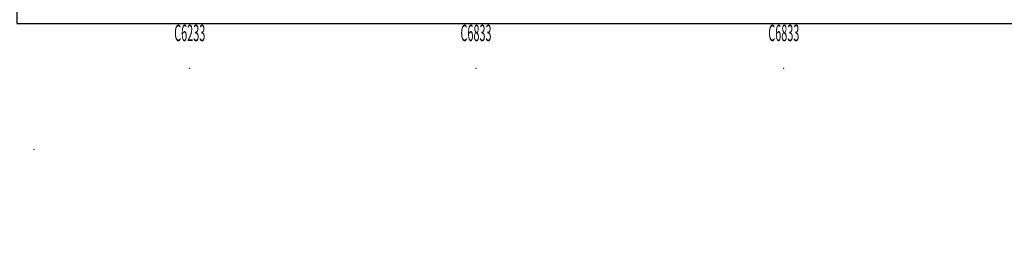
# Model space of a CAD drawing. Units: millimetres. Extents: x 4014683 to 13034984, y -8469663 to -2465321.
# Drawn here: x 6353341 to 6380290, y -2555391 to -2549283 of the extents above; entities that cross this region are included whole.
import ezdxf
from ezdxf.enums import TextEntityAlignment as Align

# ---------------------------------------------------------------- set-up
doc = ezdxf.new("R2010")
doc.units = ezdxf.units.MM
doc.header["$LTSCALE"] = 1000
doc.layers.get('0').update_dxf_attribs({"lineweight": 9})
doc.layers.add('WINDOW', color=4, linetype='Continuous', lineweight=9)
doc.layers.add('WINDOW_TEXT', color=4, linetype='Continuous', lineweight=9)
doc.layers.add('干挂', color=115, linetype='Continuous')
doc.styles.add('_SIMPLEX', font='SIMPLEX.shx', dxfattribs={"width": 0.7, "bigfont": 'gbcbig.shx'})
doc.styles.add('SIMPLEX', font='SIMPLEX.SHX')

# ---------------------------------------------------------------- blocks, each defined once
blk = doc.blocks.new('_B0YMB')
blk.add_point((0, 0))
at = {"flags": 9}
for tag in ['YSIZE', 'XSIZE']:
    blk.add_attdef(tag, (0, 0), '', height=0.5, dxfattribs=at)
at = {"style": 'SIMPLEX'}
blk.add_attdef('C', text='', height=1, dxfattribs=at).set_placement((0.004, -0.213), align=Align.TOP_CENTER)
blk = doc.blocks.new('sewretrweddf')
at = {"layer": '干挂', "ltscale": 5}
blk.add_lwpolyline([(6312156, -2541458), (6312156, -2555178), (6369226, -2555178), (6369226, -2561178), (6369526, -2561178)], dxfattribs=at)
at = {"layer": 'WINDOW'}
ref = blk.add_blockref('_B0YMB', (6316891, -2556402), dxfattribs=dict(at, xscale=1950, yscale=525, zscale=2250, rotation=180))
ref.add_attrib('A', 'C6233', dxfattribs={"layer": 'WINDOW_TEXT', "height": 450, "style": '_SIMPLEX', "width": 0.484615, "flags": 8}).set_placement((6316891, -2555492), align=Align.MIDDLE)
ref = blk.add_blockref('_B0YMB', (6324726, -2556402), dxfattribs=dict(at, xscale=1950, yscale=525, zscale=2250, rotation=180))
ref.add_attrib('A', 'C6833', dxfattribs={"layer": 'WINDOW_TEXT', "height": 450, "style": '_SIMPLEX', "width": 0.484615, "flags": 8}).set_placement((6324726, -2555492), align=Align.MIDDLE)
ref = blk.add_blockref('_B0YMB', (6333151, -2556402), dxfattribs=dict(at, xscale=1950, yscale=525, zscale=2250, rotation=180))
ref.add_attrib('A', 'C6833', dxfattribs={"layer": 'WINDOW_TEXT', "height": 450, "style": '_SIMPLEX', "width": 0.484615, "flags": 8}).set_placement((6333151, -2555492), align=Align.MIDDLE)
ref = blk.add_blockref('_B0YMB', (6312624, -2558631), dxfattribs=dict(at, xscale=1950, yscale=525, zscale=2250, rotation=270))
ref.add_attrib('A', 'C4433', dxfattribs={"layer": 'WINDOW_TEXT', "height": 450, "rotation": 90, "style": '_SIMPLEX', "width": 0.484615, "flags": 8}).set_placement((6311714, -2558631), align=Align.MIDDLE)

msp = doc.modelspace()

# ---------------------------------------------------------------- block references
msp.add_blockref('sewretrweddf', (41104.6, 5786.9))

doc.saveas('drawing.dxf')
